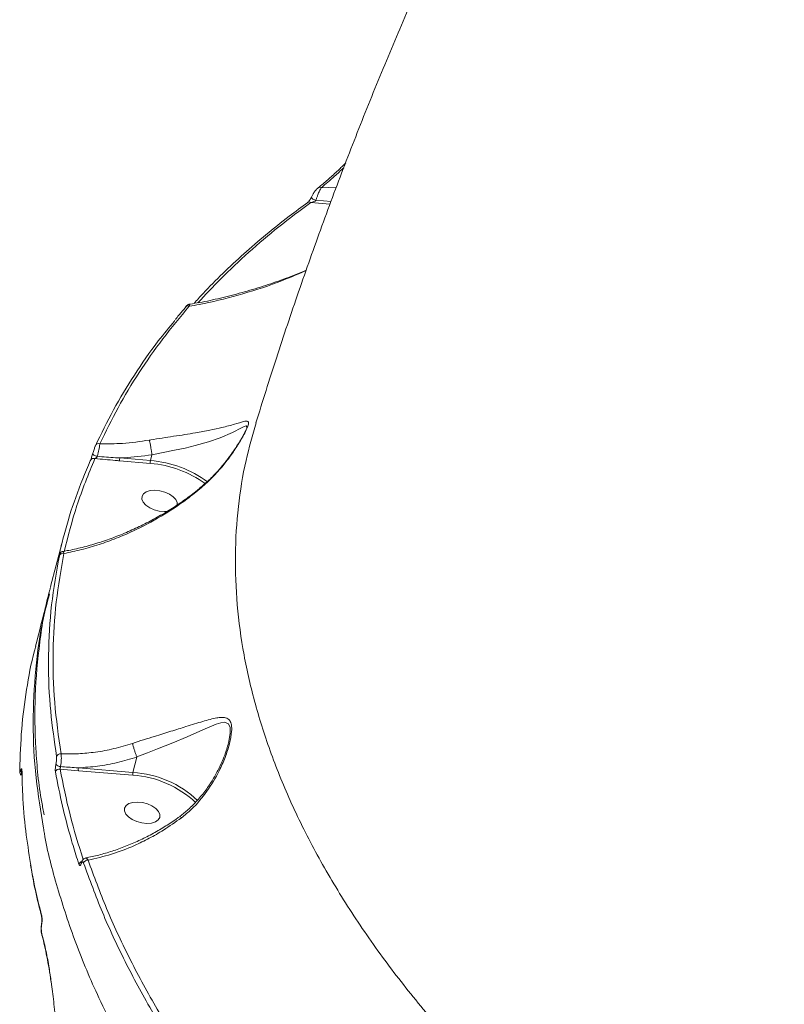
# Model space of a CAD drawing. Units: millimetres. Extents: x -7118 to 6615, y -6356 to 5032.
# Drawn here: x -4452 to -4262, y -419 to -176 of the extents above; entities that cross this region are included whole.
import ezdxf

# ---------------------------------------------------------------- set-up
doc = ezdxf.new("R2010")
doc.units = ezdxf.units.MM
doc.layers.add('DiKom', color=7, linetype='Continuous')

msp = doc.modelspace()

# ---------------------------------------------------------------- linework, layer by layer
at = {"layer": 'DiKom', "color": 7, "linetype": 'Continuous', "lineweight": 15}
for p, q in [((-4377.02, -217.27), (-4373.27, -217.17)), ((-4374.83, -221.33), (-4379.61, -220.91)), ((-4378.32, -220.39), (-4374.58, -220.66)), ((-4395.48, -276.72), (-4395.45, -276.64)), ((-4419.29, -285.48), (-4426.9, -284.84)), ((-4426.87, -284.14), (-4419.27, -284.79)), ((-4418.9, -283.34), (-4419.27, -284.79)), ((-4418.9, -283.34), (-4418.9, -283.34)), ((-4441.19, -305.38), (-4443.95, -315.97)), ((-4442.52, -358.01), (-4442.7, -356.54)), ((-4422.63, -358.12), (-4423.59, -361.94)), ((-4451.1, -361.9), (-4451.13, -361.88)), ((-4437.09, -361.5), (-4441.6, -361.1)), ((-4423.62, -362.63), (-4437.09, -361.5)), ((-4437.06, -360.8), (-4423.59, -361.94)), ((-4436.37, -384.26), (-4436.36, -384.24)), ((-4446.16, -399.45), (-4446.18, -399.34)), ((-4446.2, -401.45), (-4446.13, -401.79))]:
    msp.add_line(p, q, dxfattribs=at)
at = {"layer": 'DiKom', "color": 7, "linetype": 'Continuous', "lineweight": 15, "flags": 128}
for points in [[(-4377.73, -217.26), (-4377.74, -217.27), (-4377.78, -217.3)], [(-4378.32, -220.39), (-4378.59, -220.31), (-4378.85, -220.2), (-4379.08, -220.07), (-4379.26, -219.93), (-4379.38, -219.79), (-4379.43, -219.66), (-4379.42, -219.58)], [(-4410.58, -246.78), (-4410.57, -246.77), (-4410.55, -246.74)], [(-4395.45, -276.64), (-4395.4, -276.44), (-4395.59, -276.17), (-4396.08, -276.32), (-4396.76, -276.67), (-4398.99, -277.83), (-4401.99, -279.14), (-4404.87, -280.14), (-4408.22, -281.09), (-4410.69, -281.68), (-4413.35, -282.24), (-4416.09, -282.79), (-4418.9, -283.34), (-4418.9, -283.34), (-4418.9, -283.34)], [(-4433.52, -282.98), (-4433.54, -283.08), (-4433.5, -283.18), (-4433.4, -283.3), (-4433.26, -283.41), (-4433.07, -283.51), (-4432.86, -283.61), (-4432.63, -283.68), (-4432.39, -283.73)], [(-4412.64, -295.85), (-4412.63, -295.19), (-4412.97, -294.44), (-4413.63, -293.72), (-4414.56, -293.07), (-4415.7, -292.57), (-4416.93, -292.24), (-4418.18, -292.12), (-4419.33, -292.21), (-4420.29, -292.51), (-4420.98, -292.98), (-4421.35, -293.61), (-4421.37, -294.32), (-4421.04, -295.07), (-4420.38, -295.8), (-4419.44, -296.44), (-4418.31, -296.94), (-4417.07, -297.27), (-4415.83, -297.39), (-4415.07, -297.36)], [(-4400, -354.72), (-4399.76, -353.68), (-4399.55, -352.28), (-4399.57, -350.84), (-4399.93, -349.92), (-4400.91, -349.51), (-4401.88, -349.65), (-4402.97, -349.99), (-4406.29, -351.39), (-4410.2, -353.13), (-4413.69, -354.6), (-4417.51, -356.13), (-4420.03, -357.11), (-4422.63, -358.11), (-4422.63, -358.11), (-4422.63, -358.11)], [(-4418.05, -374.16), (-4417.35, -373.68), (-4416.98, -373.06), (-4416.96, -372.34), (-4417.3, -371.59), (-4417.96, -370.87), (-4418.89, -370.23), (-4420.02, -369.72), (-4421.26, -369.4), (-4422.51, -369.27), (-4423.65, -369.36), (-4424.61, -369.66), (-4425.31, -370.14), (-4425.68, -370.76), (-4425.7, -371.47), (-4425.37, -372.22), (-4424.71, -372.95), (-4423.77, -373.59), (-4422.64, -374.09), (-4421.4, -374.42), (-4420.16, -374.54), (-4419.01, -374.45), (-4418.05, -374.16)]]:
    msp.add_lwpolyline(points, dxfattribs=at)
at = {"layer": 'DiKom', "color": 7, "linetype": 'Continuous', "lineweight": 15}
for centre, radius, start, end in [((-4377.39, -217.88), 0.711, 58.9129, 119.1723), ((-4380, -221.53), 0.73, 57.224, 121.791), ((-4409.99, -247.35), 0.826, 65.8067, 132.5986), ((-4432.06, -281.41), 0.862, 69.7112, 160.1421), ((-4433.33, -285.11), 0.876, 67.6739, 159.8897), ((-4425.25, -284.56), 1.67, 165.7303, 189.7141), ((-4417.66, -285.2), 1.66, 165.6682, 189.8547), ((-4421.23, -311.71), 26.99, 53.463, 85.8278), ((-4421.38, -312.09), 26.69, 54.0646, 85.5164), ((-4440.92, -308.66), 0.937, 74.5279, 159.7581), ((-4441.52, -358.38), 1.06, 83.1254, 160.0156), ((-4441.52, -359.07), 1.41, 216.5414, 270.5252), ((-4450.68, -361.42), 0.644, 180.7149, 226.0378), ((-4441.76, -362.16), 1.07, 81.0978, 159.9823), ((-4435.44, -361.22), 1.67, 165.7451, 189.7777), ((-4421.99, -362.35), 1.66, 165.6101, 189.8342), ((-4425.1, -387.24), 24.65, 46.3604, 86.5627), ((-4425.21, -387.56), 25.68, 46.7838, 86.3803), ((-4435.95, -384.97), 1.05, 106.9704, 161.9793), ((-4435.92, -384.39), 0.47, 163.7365, 194.0388), ((-4434.73, -384.74), 1.13, 87.7997, 160.5101), ((-4445.53, -397.43), 0.678, 165.1143, 195.1964), ((-4445.76, -401.62), 0.464, 159.3734, 189.167), ((-4445.5, -401.97), 0.651, 164.4036, 201.4181)]:
    msp.add_arc(centre, radius, start, end, dxfattribs=at)
for points, knots in [([(-4223.16, 42), (-4225.85, 38.79), (-4231.97, 31.49), (-4241.26, 19.83), (-4251.09, 7.06), (-4260.69, -5.95), (-4270.07, -19.18), (-4279.24, -32.64), (-4288.17, -46.33), (-4296.89, -60.23), (-4305.37, -74.35), (-4313.61, -88.68), (-4321.63, -103.23), (-4329.4, -117.98), (-4336.93, -132.93), (-4344.22, -148.09), (-4351.26, -163.44), (-4358.05, -178.98), (-4364.59, -194.71), (-4370.87, -210.62), (-4376.9, -226.72), (-4382.66, -242.99), (-4388.12, -259.23), (-4391.51, -270.11), (-4393.18, -275.46)], [0, 0, 0, 0, 0.0350075, 0.0797664, 0.1246399, 0.169631, 0.2147444, 0.2599819, 0.3053462, 0.3508403, 0.396466, 0.4422237, 0.4881157, 0.5341421, 0.5803035, 0.6265996, 0.6730297, 0.7195926, 0.7662869, 0.8131111, 0.8600623, 0.907138, 0.9543349, 1, 1, 1, 1]), ([(-4370.96, -211.15), (-4371.59, -211.77), (-4373.01, -213.17), (-4375.15, -215.1), (-4376.79, -216.52), (-4377.62, -217.16), (-4377.74, -217.25)], [0, 0, 0, 0, 0.2698735, 0.606085, 0.9424946, 1, 1, 1, 1]), ([(-4371.45, -212.32), (-4372.21, -213.05), (-4374.13, -214.9), (-4375.93, -216.38), (-4377.02, -217.27)], [0, 0, 0, 0, 0.392809, 1, 1, 1, 1]), ([(-4378.95, -218.67), (-4379.02, -218.76), (-4379.21, -219.05), (-4379.33, -219.36), (-4379.42, -219.58)], [0, 0, 0, 0, 0.327319, 1, 1, 1, 1]), ([(-4377.77, -217.31), (-4377.9, -217.41), (-4378.22, -217.67), (-4378.63, -218.14), (-4378.87, -218.53), (-4378.95, -218.67)], [0, 0, 0, 0, 0.307077, 0.768171, 1, 1, 1, 1]), ([(-4377.02, -217.27), (-4377.17, -217.53), (-4377.43, -218), (-4377.82, -218.9), (-4378.11, -219.7), (-4378.25, -220.15), (-4378.32, -220.39)], [0, 0, 0, 0, 0.331212, 0.607816, 0.798342, 1, 1, 1, 1]), ([(-4380.37, -220.93), (-4381.91, -222.05), (-4385.47, -224.66), (-4390.74, -228.9), (-4396.22, -233.62), (-4401.39, -238.47), (-4405.48, -242.56), (-4407.74, -245.08), (-4408.47, -245.89)], [0, 0, 0, 0, 0.1457223, 0.3372961, 0.5282824, 0.7184902, 0.9086727, 1, 1, 1, 1]), ([(-4379.61, -220.91), (-4382.27, -222.91), (-4387.61, -226.9), (-4395, -233.22), (-4401.71, -239.47), (-4405.68, -243.75), (-4407.53, -245.74)], [0, 0, 0, 0, 0.257317, 0.514637, 0.773371, 1, 1, 1, 1]), ([(-4379.43, -219.58), (-4379.43, -219.6), (-4379.46, -219.67), (-4379.53, -219.83), (-4379.66, -220.06), (-4379.84, -220.34), (-4380.08, -220.63), (-4380.3, -220.84), (-4380.37, -220.89), (-4380.39, -220.9)], [0, 0, 0, 0, 0.038182, 0.130926, 0.253434, 0.415572, 0.635018, 0.911165, 1, 1, 1, 1]), ([(-4378.32, -220.39), (-4378.34, -220.41), (-4378.38, -220.46), (-4378.49, -220.55), (-4378.7, -220.66), (-4379.06, -220.8), (-4379.38, -220.88), (-4379.57, -220.91), (-4379.61, -220.91)], [0, 0, 0, 0, 0.07263, 0.122938, 0.278978, 0.548928, 0.924774, 1, 1, 1, 1]), ([(-4380.77, -237.79), (-4383.14, -238.8), (-4388.74, -241.19), (-4397.6, -243.97), (-4404.85, -245.73), (-4408.84, -246.45), (-4409.66, -246.6)], [0, 0, 0, 0, 0.245547, 0.580093, 0.913866, 1, 1, 1, 1]), ([(-4380.73, -237.69), (-4380.97, -237.79), (-4382.83, -238.61), (-4386.4, -239.95), (-4391.46, -241.71), (-4396.66, -243.27), (-4401.9, -244.61), (-4406.2, -245.55), (-4408.7, -245.94), (-4409.49, -246.06)], [0, 0, 0, 0, 0.024842, 0.19475, 0.369581, 0.549869, 0.73452, 0.915481, 1, 1, 1, 1]), ([(-4409.66, -246.6), (-4411.89, -249.27), (-4416.35, -254.62), (-4422.18, -263.01), (-4427.42, -271.64), (-4430.31, -277.62), (-4431.76, -280.6)], [0, 0, 0, 0, 0.249098, 0.498194, 0.749097, 1, 1, 1, 1]), ([(-4410.51, -246.8), (-4410.81, -247.13), (-4411.71, -248.13), (-4412.53, -249.17), (-4413.08, -249.87)], [0, 0, 0, 0, 0.3263754, 1, 1, 1, 1]), ([(-4409.49, -246.05), (-4409.55, -246.06), (-4409.72, -246.09), (-4409.97, -246.22), (-4410.27, -246.43), (-4410.46, -246.66), (-4410.57, -246.79)], [0, 0, 0, 0, 0.10161, 0.311635, 0.602863, 1, 1, 1, 1]), ([(-4409.49, -246.07), (-4409.49, -246.06), (-4409.49, -246.04), (-4409.56, -246.27), (-4409.64, -246.53), (-4409.66, -246.6)], [0, 0, 0, 0, 0.178664, 0.791665, 1, 1, 1, 1]), ([(-4432.87, -281.12), (-4431.43, -278.15), (-4428.56, -272.2), (-4423.31, -263.57), (-4418.25, -256.19), (-4414.61, -251.8), (-4413.21, -250.12)], [0, 0, 0, 0, 0.275202, 0.550402, 0.827598, 1, 1, 1, 1]), ([(-4419.55, -279.73), (-4419.43, -279.71), (-4418.38, -279.52), (-4416.36, -279.2), (-4413.5, -278.77), (-4410.72, -278.35), (-4407.65, -277.86), (-4404.51, -277.28), (-4401.23, -276.56), (-4398.36, -275.75), (-4396.54, -275.18), (-4395.56, -274.97), (-4395.08, -275.02), (-4394.92, -275.43), (-4395.22, -276.45), (-4396.01, -278.15), (-4397.37, -280.54), (-4399.2, -283.3), (-4401.36, -286.13), (-4403.83, -288.92), (-4405.75, -290.64), (-4406.71, -291.5)], [0, 0, 0, 0, 0.005632, 0.050814, 0.096015, 0.143868, 0.191766, 0.263316, 0.334979, 0.427092, 0.519184, 0.559021, 0.598784, 0.64382, 0.679928, 0.716072, 0.769123, 0.823721, 0.878457, 0.93923, 1, 1, 1, 1]), ([(-4393.1, -275.48), (-4394, -278.55), (-4395.98, -285.33), (-4397.69, -296.26), (-4398.46, -308.18), (-4397.98, -320.43), (-4396.32, -332.73), (-4393.5, -345.05), (-4389.57, -357.33), (-4384.48, -369.78), (-4378.18, -382.36), (-4370.68, -395.03), (-4362.13, -407.51), (-4352.59, -419.76), (-4342.13, -431.76), (-4330.58, -443.69), (-4317.94, -455.5), (-4304.22, -467.16), (-4289.72, -478.4), (-4274.51, -489.21), (-4258.65, -499.56), (-4241.91, -509.61), (-4224.31, -519.31), (-4205.89, -528.63), (-4188.37, -536.73), (-4171.96, -543.76), (-4161.8, -547.73), (-4156.72, -549.72)], [0, 0, 0, 0, 0.033356, 0.073663, 0.115139, 0.156649, 0.198125, 0.238461, 0.278827, 0.319163, 0.360668, 0.402206, 0.44371, 0.484112, 0.524545, 0.564947, 0.606517, 0.648122, 0.689692, 0.730195, 0.770729, 0.811232, 0.852904, 0.894608, 0.93628, 0.96811, 1, 1, 1, 1]), ([(-4395.43, -276.64), (-4395.43, -276.64), (-4395.43, -276.63), (-4395.51, -276.9), (-4395.71, -277.38), (-4396.07, -278.12), (-4396.45, -278.83), (-4396.74, -279.31), (-4396.82, -279.45)], [0, 0, 0, 0, 0.079661, 0.248366, 0.44025, 0.658799, 0.905161, 1, 1, 1, 1]), ([(-4431.76, -280.6), (-4429.9, -280.62), (-4425.85, -280.67), (-4421.77, -280.06), (-4419.55, -279.73)], [0, 0, 0, 0, 0.457433, 1, 1, 1, 1]), ([(-4419.55, -279.73), (-4419.55, -279.75), (-4419.51, -279.89), (-4419.42, -280.26), (-4419.28, -280.95), (-4419.13, -281.77), (-4418.99, -282.62), (-4418.93, -283.1), (-4418.9, -283.34)], [0, 0, 0, 0, 0.031956, 0.204855, 0.403631, 0.602425, 0.801213, 1, 1, 1, 1]), ([(-4396.82, -279.45), (-4396.97, -279.7), (-4397.38, -280.41), (-4398.22, -281.72), (-4399.38, -283.41), (-4400.9, -285.41), (-4402.82, -287.64), (-4404.82, -289.71), (-4406.23, -290.9), (-4406.79, -291.37)], [0, 0, 0, 0, 0.063716, 0.175194, 0.305789, 0.459596, 0.653469, 0.861467, 1, 1, 1, 1]), ([(-4433.52, -282.98), (-4433.47, -282.83), (-4433.38, -282.52), (-4433.22, -282.03), (-4433.06, -281.57), (-4432.94, -281.28), (-4432.88, -281.15), (-4432.87, -281.12)], [0, 0, 0, 0, 0.22112, 0.441876, 0.674512, 0.925116, 1, 1, 1, 1]), ([(-4431.76, -280.6), (-4431.76, -280.65), (-4431.8, -280.87), (-4431.89, -281.37), (-4432.04, -282.15), (-4432.22, -282.97), (-4432.33, -283.47), (-4432.39, -283.73)], [0, 0, 0, 0, 0.073524, 0.319825, 0.550764, 0.773426, 1, 1, 1, 1]), ([(-4441.94, -308.48), (-4441.86, -308.13), (-4441.45, -306.34), (-4440.21, -301.43), (-4437.9, -293.84), (-4435.4, -287.82), (-4434.15, -284.81)], [0, 0, 0, 0, 0.044143, 0.220722, 0.610018, 1, 1, 1, 1]), ([(-4433, -284.3), (-4434.58, -288.15), (-4437.69, -295.69), (-4439.66, -303.53), (-4440.61, -307.37)], [0, 0, 0, 0, 0.510884, 1, 1, 1, 1]), ([(-4434.15, -284.81), (-4434.14, -284.78), (-4434.08, -284.66), (-4433.97, -284.37), (-4433.81, -283.92), (-4433.65, -283.43), (-4433.56, -283.13), (-4433.52, -282.98)], [0, 0, 0, 0, 0.073336, 0.322573, 0.555045, 0.777414, 1, 1, 1, 1]), ([(-4432.39, -283.73), (-4432.42, -283.77), (-4432.44, -283.82), (-4432.52, -283.92), (-4432.62, -284.04), (-4432.78, -284.17), (-4432.91, -284.26), (-4432.98, -284.29), (-4433, -284.3)], [0, 0, 0, 0, 0.159933, 0.186585, 0.396518, 0.639953, 0.917447, 1, 1, 1, 1]), ([(-4426.9, -284.84), (-4427.26, -284.81), (-4429.29, -284.63), (-4431.32, -284.45), (-4433, -284.3)], [0, 0, 0, 0, 0.175713, 1, 1, 1, 1]), ([(-4432.39, -283.73), (-4430.91, -283.85), (-4429.07, -284), (-4427.23, -284.12), (-4426.87, -284.14)], [0, 0, 0, 0, 0.80591, 1, 1, 1, 1]), ([(-4418.9, -283.34), (-4421.24, -283.66), (-4423.9, -284.03), (-4426.55, -284.13), (-4426.87, -284.14)], [0, 0, 0, 0, 0.878551, 1, 1, 1, 1]), ([(-4406.79, -291.37), (-4407.1, -291.63), (-4408.34, -292.7), (-4410.69, -294.45), (-4413.85, -296.6), (-4417.19, -298.62), (-4420.68, -300.49), (-4424.31, -302.2), (-4428.03, -303.73), (-4431.83, -305.06), (-4435.66, -306.16), (-4438.71, -306.89), (-4440.46, -307.16), (-4440.95, -307.24)], [0, 0, 0, 0, 0.0304681, 0.1241809, 0.2204643, 0.3194401, 0.4210671, 0.5251176, 0.6311456, 0.7386475, 0.8477307, 0.957139, 1, 1, 1, 1]), ([(-4406.71, -291.5), (-4407.87, -292.45), (-4411.04, -295.03), (-4416.65, -298.71), (-4422.56, -301.83), (-4427.71, -304.05), (-4432.02, -305.6), (-4436.35, -306.88), (-4439.23, -307.46), (-4440.67, -307.76)], [0, 0, 0, 0, 0.112809, 0.307374, 0.50624, 0.628031, 0.749829, 0.874915, 1, 1, 1, 1]), ([(-4406.71, -291.5), (-4406.72, -291.49), (-4406.77, -291.42), (-4406.77, -291.41), (-4406.76, -291.4)], [0, 0, 0, 0, 0.1776532, 1, 1, 1, 1]), ([(-4442.7, -356.54), (-4443.22, -352.81), (-4444.33, -344.86), (-4444.63, -332.83), (-4443.96, -320.45), (-4442.52, -312.37), (-4441.8, -308.34)], [0, 0, 0, 0, 0.226206, 0.482208, 0.741104, 1, 1, 1, 1]), ([(-4440.67, -307.76), (-4441.38, -311.74), (-4442.81, -319.7), (-4443.49, -332.01), (-4443.19, -344.54), (-4441.99, -353.06), (-4441.39, -357.32)], [0, 0, 0, 0, 0.248595, 0.49719, 0.748595, 1, 1, 1, 1]), ([(-4441.87, -308.41), (-4441.9, -308.52), (-4441.96, -308.73), (-4442.01, -308.85), (-4442.01, -308.81), (-4441.97, -308.63), (-4441.94, -308.5), (-4441.94, -308.48)], [0, 0, 0, 0, 0.214775, 0.425917, 0.681714, 0.964144, 1, 1, 1, 1]), ([(-4441.88, -308.44), (-4441.9, -308.49), (-4441.93, -308.62), (-4441.96, -308.7), (-4441.96, -308.7), (-4441.96, -308.7)], [0, 0, 0, 0, 0.321822, 0.811065, 1, 1, 1, 1]), ([(-4440.95, -307.26), (-4441.04, -307.28), (-4441.2, -307.32), (-4441.4, -307.45), (-4441.55, -307.59), (-4441.64, -307.73), (-4441.69, -307.83), (-4441.72, -307.91), (-4441.76, -308), (-4441.8, -308.13), (-4441.85, -308.31), (-4441.87, -308.4)], [0, 0, 0, 0, 0.123996, 0.245248, 0.348197, 0.432469, 0.494364, 0.546398, 0.618143, 0.824235, 1, 1, 1, 1]), ([(-4441.8, -308.34), (-4441.78, -308.22), (-4441.74, -308.01), (-4441.74, -307.98), (-4441.79, -308.1), (-4441.84, -308.3), (-4441.87, -308.41)], [0, 0, 0, 0, 0.329216, 0.579765, 0.788597, 1, 1, 1, 1]), ([(-4440.94, -307.28), (-4440.9, -307.28), (-4440.8, -307.27), (-4440.72, -307.51), (-4440.68, -307.72), (-4440.67, -307.76)], [0, 0, 0, 0, 0.350636, 0.894568, 1, 1, 1, 1]), ([(-4443.91, -315.98), (-4443.99, -316.25), (-4445.35, -320.72), (-4446.75, -329.7), (-4448.02, -342.78), (-4447.73, -356.01), (-4446.9, -365.86), (-4445.75, -371.36), (-4445.54, -372.39)], [0, 0, 0, 0, 0.015083, 0.251636, 0.487997, 0.717686, 0.947552, 1, 1, 1, 1]), ([(-4445.69, -375.73), (-4446.39, -371.57), (-4447.86, -362.82), (-4448.47, -349.69), (-4447.82, -336.49), (-4446.4, -325.82), (-4444.76, -319.72), (-4444.22, -317.73)], [0, 0, 0, 0, 0.208415, 0.438562, 0.668522, 0.89199, 1, 1, 1, 1]), ([(-4444.38, -317.69), (-4444.73, -319.07), (-4445.81, -323.35), (-4446.91, -327.7), (-4447.66, -330.66)], [0, 0, 0, 0, 0.321216, 1, 1, 1, 1]), ([(-4447.62, -330.67), (-4447.73, -331.07), (-4448.75, -334.6), (-4449.97, -341.45), (-4451.28, -351.21), (-4451.48, -357.87), (-4451.59, -361.2)], [0, 0, 0, 0, 0.040969, 0.359112, 0.679556, 1, 1, 1, 1]), ([(-4423.72, -354.75), (-4422.79, -354.45), (-4420.94, -353.84), (-4417.71, -352.83), (-4414.14, -351.73), (-4410.09, -350.49), (-4406.24, -349.26), (-4403.46, -348.52), (-4401.7, -348.28), (-4400.56, -348.35), (-4399.66, -348.85), (-4399.18, -350.11), (-4399.13, -352.07), (-4399.65, -354.88), (-4400.73, -358.22), (-4402.5, -362.24), (-4405.16, -366.66), (-4408.39, -370.54), (-4410.76, -372.48), (-4411.61, -373.17)], [0, 0, 0, 0, 0.044775, 0.089578, 0.160957, 0.232448, 0.323855, 0.415209, 0.4506, 0.485929, 0.532941, 0.566422, 0.599801, 0.653093, 0.710812, 0.768668, 0.859289, 0.949793, 1, 1, 1, 1]), ([(-4441.39, -357.32), (-4441.34, -357.32), (-4439.92, -357.38), (-4437.09, -357.36), (-4432.75, -356.95), (-4428.25, -356.14), (-4425.24, -355.21), (-4423.72, -354.75)], [0, 0, 0, 0, 0.008895, 0.24178, 0.477278, 0.736816, 1, 1, 1, 1]), ([(-4423.72, -354.75), (-4423.71, -354.78), (-4423.68, -354.89), (-4423.59, -355.22), (-4423.42, -355.82), (-4423.16, -356.62), (-4422.88, -357.43), (-4422.72, -357.89), (-4422.63, -358.11)], [0, 0, 0, 0, 0.035027, 0.155249, 0.366454, 0.577618, 0.788819, 1, 1, 1, 1]), ([(-4400, -354.72), (-4400.02, -354.82), (-4400.16, -355.43), (-4400.58, -356.75), (-4401.32, -358.79), (-4402.41, -361.17), (-4403.83, -363.74), (-4405.56, -366.36), (-4407.6, -368.85), (-4409.73, -371.04), (-4411.27, -372.24), (-4411.97, -372.79)], [0, 0, 0, 0, 0.014067, 0.093559, 0.194608, 0.316939, 0.448889, 0.591395, 0.7398, 0.881358, 1, 1, 1, 1]), ([(-4442.65, -359.91), (-4442.62, -359.75), (-4442.56, -359.43), (-4442.5, -358.92), (-4442.48, -358.44), (-4442.5, -358.15), (-4442.52, -358.03), (-4442.52, -358.01)], [0, 0, 0, 0, 0.237691, 0.475498, 0.713735, 0.952006, 1, 1, 1, 1]), ([(-4441.39, -357.32), (-4441.39, -357.35), (-4441.35, -357.55), (-4441.3, -358.03), (-4441.31, -358.82), (-4441.37, -359.69), (-4441.46, -360.21), (-4441.51, -360.48)], [0, 0, 0, 0, 0.0479733, 0.2861548, 0.5242665, 0.762076, 1, 1, 1, 1]), ([(-4442.77, -361.79), (-4442.77, -361.77), (-4442.79, -361.65), (-4442.81, -361.37), (-4442.8, -360.89), (-4442.74, -360.38), (-4442.68, -360.06), (-4442.65, -359.91)], [0, 0, 0, 0, 0.048929, 0.2871, 0.524973, 0.762535, 1, 1, 1, 1]), ([(-4441.51, -360.48), (-4441.52, -360.53), (-4441.54, -360.63), (-4441.57, -360.8), (-4441.59, -360.96), (-4441.6, -361.05), (-4441.6, -361.09), (-4441.6, -361.1)], [0, 0, 0, 0, 0.236904, 0.474389, 0.712515, 0.951033, 1, 1, 1, 1]), ([(-4441.51, -360.48), (-4440.22, -360.58), (-4438.74, -360.7), (-4437.26, -360.79), (-4437.06, -360.8)], [0, 0, 0, 0, 0.864968, 1, 1, 1, 1]), ([(-4422.63, -358.12), (-4424.22, -358.6), (-4427.42, -359.57), (-4432.27, -360.46), (-4435.5, -360.69), (-4437.06, -360.8)], [0, 0, 0, 0, 0.337181, 0.679129, 1, 1, 1, 1]), ([(-4422.63, -358.11), (-4422.63, -358.11), (-4422.63, -358.12), (-4422.63, -358.12), (-4422.63, -358.12)], [0, 0, 0, 0, 0.669278, 1, 1, 1, 1]), ([(-4451.6, -361.36), (-4451.61, -361.42), (-4451.61, -361.62), (-4451.59, -361.87), (-4451.54, -362.15), (-4451.43, -362.43), (-4451.3, -362.57), (-4451.25, -362.63)], [0, 0, 0, 0, 0.138341, 0.472938, 0.702472, 0.867535, 1, 1, 1, 1]), ([(-4451.59, -361.2), (-4451.58, -361.4), (-4451.57, -361.7), (-4451.5, -361.79), (-4451.43, -361.73), (-4451.37, -361.58), (-4451.34, -361.46), (-4451.33, -361.43)], [0, 0, 0, 0, 0.4385568, 0.6487097, 0.8192581, 0.9452024, 1, 1, 1, 1]), ([(-4451.33, -361.43), (-4451.32, -361.39), (-4451.28, -361.27), (-4451.21, -361.11), (-4451.14, -361.03), (-4451.06, -361.14), (-4451.04, -361.46), (-4451.03, -361.67)], [0, 0, 0, 0, 0.055528, 0.178415, 0.34953, 0.572895, 1, 1, 1, 1]), ([(-4451.13, -361.88), (-4451.15, -361.94), (-4451.2, -362.14), (-4451.25, -362.41), (-4451.28, -362.61), (-4451.25, -362.61), (-4451.24, -362.61)], [0, 0, 0, 0, 0.13683, 0.443345, 0.83263, 1, 1, 1, 1]), ([(-4451.07, -361.58), (-4451.07, -361.57), (-4451.07, -361.57), (-4451.06, -361.65), (-4451.06, -361.77), (-4451.06, -361.89), (-4451.06, -361.91)], [0, 0, 0, 0, 0.062839, 0.383403, 0.908131, 1, 1, 1, 1]), ([(-4451.03, -361.67), (-4451.03, -362.05), (-4451, -363.92), (-4450.83, -368.82), (-4450.26, -376.03), (-4449.34, -381.79), (-4448.91, -384.48)], [0, 0, 0, 0, 0.049906, 0.249537, 0.649147, 1, 1, 1, 1]), ([(-4436.95, -384.64), (-4437.08, -384.25), (-4437.71, -382.31), (-4439.18, -377.51), (-4441.12, -370.27), (-4442.22, -364.62), (-4442.77, -361.79)], [0, 0, 0, 0, 0.050769, 0.253856, 0.6267, 1, 1, 1, 1]), ([(-4441.6, -361.1), (-4440.85, -364.88), (-4439.39, -372.3), (-4437.06, -379.79), (-4435.91, -383.48)], [0, 0, 0, 0, 0.508695, 1, 1, 1, 1]), ([(-4411.97, -372.79), (-4412.15, -372.93), (-4413.28, -373.79), (-4415.48, -375.21), (-4418.55, -377.03), (-4421.74, -378.66), (-4425.01, -380.09), (-4428.31, -381.31), (-4431.62, -382.28), (-4433.95, -382.86), (-4435.15, -383.04), (-4435.28, -383.05)], [0, 0, 0, 0, 0.0255143, 0.1582246, 0.2927504, 0.428989, 0.5666633, 0.7054079, 0.8447546, 0.9840791, 1, 1, 1, 1]), ([(-4411.61, -373.17), (-4413.08, -374.21), (-4415.66, -376.05), (-4419.57, -378.27), (-4423.86, -380.36), (-4428.95, -382.33), (-4432.76, -383.18), (-4434.69, -383.61)], [0, 0, 0, 0, 0.202265, 0.356418, 0.51199, 0.753247, 1, 1, 1, 1]), ([(-4411.61, -373.17), (-4411.62, -373.16), (-4411.73, -373.03), (-4411.89, -372.84), (-4411.92, -372.84), (-4411.93, -372.84)], [0, 0, 0, 0, 0.058124, 0.582616, 1, 1, 1, 1]), ([(-4428.05, -425.76), (-4429.39, -423.07), (-4433.02, -415.85), (-4437.95, -404.07), (-4442.36, -390.5), (-4444.92, -381.04), (-4445.63, -376.16), (-4445.69, -375.73)], [0, 0, 0, 0, 0.160081, 0.43127, 0.702666, 0.973855, 1, 1, 1, 1]), ([(-4448.92, -384.77), (-4448.65, -386.33), (-4447.99, -390.1), (-4447.05, -394.34), (-4446.32, -397.02), (-4446.19, -397.48)], [0, 0, 0, 0, 0.370103, 0.893865, 1, 1, 1, 1]), ([(-4448.91, -384.48), (-4448.85, -384.85), (-4448.24, -389.08), (-4447.17, -393.36), (-4446.19, -397.26)], [0, 0, 0, 0, 0.088337, 1, 1, 1, 1]), ([(-4436.37, -384.5), (-4436.42, -384.62), (-4436.52, -384.86), (-4436.68, -384.97), (-4436.83, -384.92), (-4436.91, -384.73), (-4436.95, -384.64)], [0, 0, 0, 0, 0.259217, 0.502197, 0.751129, 1, 1, 1, 1]), ([(-4436.36, -384.24), (-4436.37, -384.26), (-4436.38, -384.31), (-4436.4, -384.33), (-4436.39, -384.32), (-4436.39, -384.32)], [0, 0, 0, 0, 0.346082, 0.942879, 1, 1, 1, 1]), ([(-4435.8, -384.36), (-4435.84, -384.27), (-4435.92, -384.09), (-4436.07, -384.03), (-4436.22, -384.15), (-4436.32, -384.35), (-4436.37, -384.49), (-4436.37, -384.5)], [0, 0, 0, 0, 0.248671, 0.4975, 0.738917, 0.97034, 1, 1, 1, 1]), ([(-4435.28, -383.15), (-4435.32, -383.16), (-4435.49, -383.16), (-4435.75, -383.32), (-4436.03, -383.57), (-4436.23, -383.88), (-4436.31, -384.14), (-4436.35, -384.26)], [0, 0, 0, 0, 0.065063, 0.28692, 0.500895, 0.760455, 1, 1, 1, 1]), ([(-4407.35, -438.96), (-4408.77, -436.89), (-4412.94, -430.83), (-4419.16, -420.74), (-4425.7, -408.65), (-4431.36, -396.51), (-4434.32, -388.41), (-4435.8, -384.36)], [0, 0, 0, 0, 0.114454, 0.334765, 0.555076, 0.777538, 1, 1, 1, 1]), ([(-4435.27, -383.15), (-4435.17, -383.15), (-4434.97, -383.17), (-4434.78, -383.46), (-4434.69, -383.61)], [0, 0, 0, 0, 0.48233, 1, 1, 1, 1]), ([(-4434.69, -383.61), (-4433.23, -387.61), (-4430.3, -395.61), (-4424.69, -407.68), (-4418.16, -419.78), (-4411.91, -429.93), (-4407.73, -436.02), (-4406.31, -438.08)], [0, 0, 0, 0, 0.220311, 0.440622, 0.663084, 0.885545, 1, 1, 1, 1]), ([(-4446.18, -399.34), (-4446.18, -399.34), (-4446.23, -399.55), (-4446.29, -400.04), (-4446.31, -400.77), (-4446.29, -401.33), (-4446.23, -401.6), (-4446.21, -401.67)], [0, 0, 0, 0, 0.002819, 0.285418, 0.561188, 0.887075, 1, 1, 1, 1]), ([(-4446.16, -399.45), (-4446.19, -399.6), (-4446.24, -399.89), (-4446.27, -400.43), (-4446.26, -400.97), (-4446.22, -401.3), (-4446.2, -401.45)], [0, 0, 0, 0, 0.209689, 0.418168, 0.729864, 1, 1, 1, 1]), ([(-4446.19, -397.26), (-4446.18, -397.3), (-4446.13, -397.51), (-4446.07, -397.93), (-4446.06, -398.52), (-4446.09, -399.03), (-4446.14, -399.31), (-4446.16, -399.45)], [0, 0, 0, 0, 0.084344, 0.40265, 0.651824, 0.825487, 1, 1, 1, 1]), ([(-4446.19, -397.61), (-4446.18, -397.64), (-4446.15, -397.74), (-4446.11, -398.05), (-4446.1, -398.47), (-4446.11, -398.88), (-4446.15, -399.16), (-4446.17, -399.29), (-4446.18, -399.33)], [0, 0, 0, 0, 0.118229, 0.361203, 0.613694, 0.794802, 0.927853, 1, 1, 1, 1]), ([(-4446.24, -401.58), (-4446.23, -401.68), (-4446.2, -401.88), (-4446.14, -402.05), (-4446.11, -402.12)], [0, 0, 0, 0, 0.543714, 1, 1, 1, 1]), ([(-4446.13, -401.79), (-4445.81, -403.06), (-4445.2, -405.5), (-4444.44, -409.44), (-4444.04, -412.17), (-4443.87, -413.37)], [0, 0, 0, 0, 0.378365, 0.727787, 1, 1, 1, 1]), ([(-4446.11, -402.2), (-4446.09, -402.26), (-4445.86, -403.05), (-4445.45, -404.81), (-4444.87, -407.49), (-4444.34, -410.41), (-4444.03, -412.53), (-4443.87, -413.58)], [0, 0, 0, 0, 0.019684, 0.26294, 0.508508, 0.755376, 1, 1, 1, 1]), ([(-4443.87, -413.37), (-4443.81, -413.71), (-4443.53, -415.55), (-4443.11, -419.26), (-4442.66, -424.47), (-4442.36, -429.95), (-4442.25, -435.59), (-4442.29, -440.34), (-4442.45, -443.18), (-4442.5, -444.12)], [0, 0, 0, 0, 0.039105, 0.213527, 0.388596, 0.56423, 0.739303, 0.91421, 1, 1, 1, 1])]:
    msp.add_open_spline(points, degree=3, knots=knots, dxfattribs=at)

doc.saveas('drawing.dxf')
